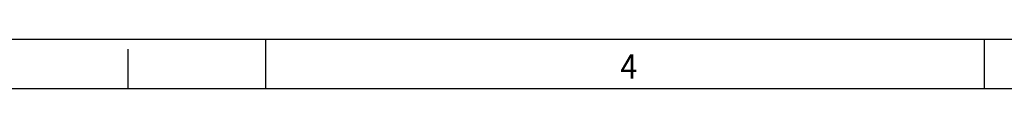
# Model space of a CAD drawing. Units: millimetres. Extents: x -493 to 101, y -348 to 72.
# Drawn here: x -294 to -194, y -348 to -343 of the extents above; entities that cross this region are included whole.
import ezdxf

# ---------------------------------------------------------------- set-up
doc = ezdxf.new("R2010")
doc.units = ezdxf.units.MM
doc.layers.add('1', color=7, linetype='Continuous')
doc.styles.add('CONVERTER_11', font='txt.shx', dxfattribs={"width": 0.9})

# ---------------------------------------------------------------- blocks, each defined once
blk = doc.blocks.new('_rahmen', base_point=(95.8, -347.88))
at = {"layer": '1', "color": 6, "linetype": 'Continuous'}
blk.add_line((-177.53, -342.88), (-473.2, -342.88), dxfattribs=at)
at = {"layer": '1', "color": 2, "linetype": 'Continuous'}
for p, q in [((-269.2, -347.88), (-269.2, -342.88)), ((-196.2, -347.88), (-196.2, -342.88)), ((-283.2, -347.88), (-283.2, -343.88)), ((-342.2, -347.88), (-283.2, -347.88)), ((-283.2, -347.88), (-269.2, -347.88)), ((-269.2, -347.88), (-196.2, -347.88)), ((-196.2, -347.88), (-123.2, -347.88))]:
    blk.add_line(p, q, dxfattribs=at)
at = {"layer": '1', "color": 7, "style": 'CONVERTER_11', "width": 0.9}
blk.add_text('4', height=2.5, dxfattribs=at).set_placement((-233.2, -346.88))
blk = doc.blocks.new('A2I_HS_CD', base_point=(95.8, -347.88))
at = {"layer": '1'}
blk.add_blockref('_rahmen', (95.8, -347.88), dxfattribs=at)
blk = doc.blocks.new('1__11')
blk.add_blockref('A2I_HS_CD', (95.8, -347.88))

msp = doc.modelspace()

# ---------------------------------------------------------------- block references
at = {"layer": '1'}
msp.add_blockref('1__11', (0, 0), dxfattribs=at)

doc.saveas('drawing.dxf')
